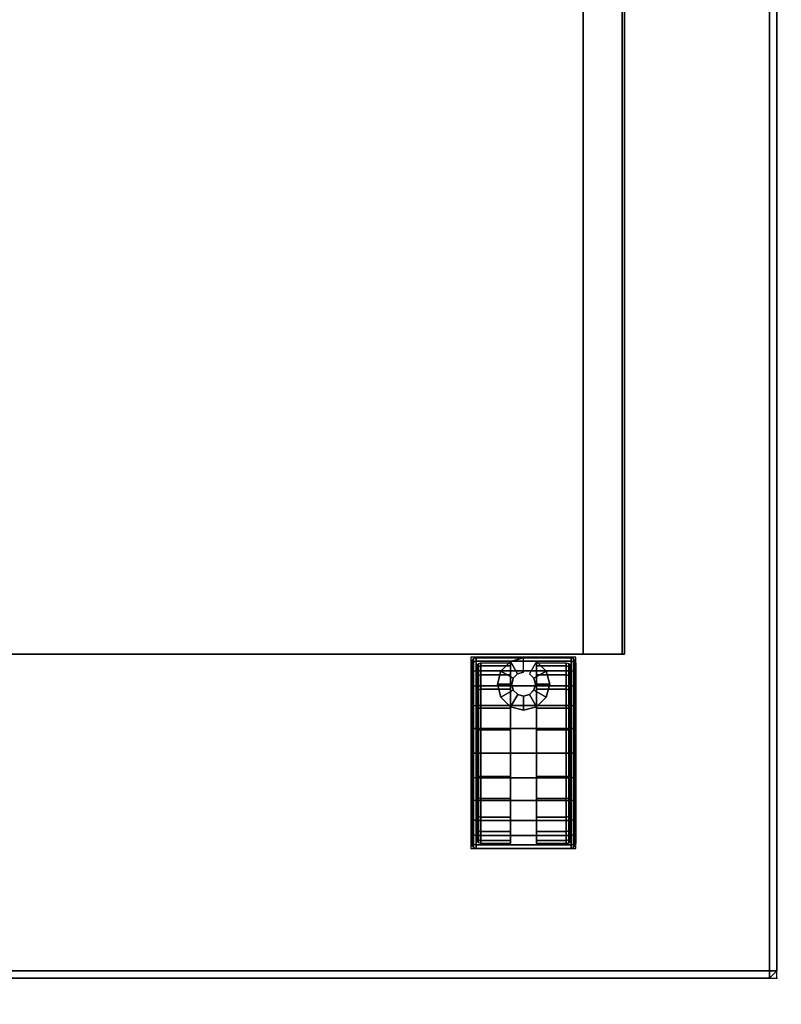
# Model space of a CAD drawing. Units: millimetres. Extents: x 5990 to 9728, y 5329 to 8851.
# Drawn here: x 9033 to 9193, y 7442 to 7649 of the extents above; entities that cross this region are included whole.
import ezdxf

# ---------------------------------------------------------------- set-up
doc = ezdxf.new("R2010")
doc.units = ezdxf.units.MM
doc.header["$LTSCALE"] = 200
for name, color, linetype in [('72_HWAP_G6_D2_A_FURN', 5, 'Continuous'), ('72_HWAP_G6_D2_NODE', 7, 'Continuous'), ('72_HWAP_G6_D3_A_FURN_STOR', 7, 'Continuous'), ('72_HWAP_G6_D3_A_FURN_STOR_CASTER', 7, 'Continuous'), ('72_HWAP_G6_D3_A_FURN_STOR_INSIDE_DRAWER', 7, 'Continuous'), ('72_HWAP_INSERT', 7, 'Continuous'), ('72_HWAP_MY_D3_WKSF_TOP', 7, 'Continuous')]:
    doc.layers.add(name, color=color, linetype=linetype)

# ---------------------------------------------------------------- blocks, each defined once
blk = doc.blocks.new('72HWAP_MY_D3_WKTP_RE')
for points, invisible_edges in [([(0, 0), (0, -1), (1, -1), (1, 0)], 4), ([(0, 0, -0.0264), (1, 0, -0.0264), (1, -1, -0.0264), (0, -1, -0.0264)], 2)]:
    blk.add_3dface(points, dxfattribs=dict(invisible_edges=invisible_edges))
blk = doc.blocks.new('XCAD034225B53D8E4DACC34022E8056BD5833B')
at = {"layer": '72_HWAP_MY_D3_WKSF_TOP', "color": 0, "xscale": 0.49, "yscale": 0.796, "rotation": 8.537736462515939e-07}
blk.add_blockref('72HWAP_MY_D3_WKTP_RE', (0.002, -0.002, 0.73), dxfattribs=at)
blk = doc.blocks.new('72HWAP_G6_D3_VLPD_M3_BOX')
blk.add_3dface([(0.0015, -0.0015, 0.60011), (0.0015, -0.4985, 0.60011), (0.3985, -0.4985, 0.60011), (0.3985, -0.0015, 0.60011)])
mesh = blk.add_polymesh((9, 4))
for k, corner in enumerate([(0.3985, -0.0015, 0.60011), (0.4, -0.0015, 0.59861), (0.4, -0.0015, 0.59161), (0.3985, -0.0015, 0.59011), (0.3985, -0.0015, 0.60011), (0.3985, 0, 0.59861), (0.3985, 0, 0.59161), (0.3985, -0.0015, 0.59011), (0.0015, -0.0015, 0.60011), (0.0015, 0, 0.59861), (0.0015, 0, 0.59161), (0.0015, -0.0015, 0.59011), (0.0015, -0.0015, 0.60011), (0, -0.0015, 0.59861), (0, -0.0015, 0.59161), (0.0015, -0.0015, 0.59011), (0.0015, -0.4985, 0.60011), (0, -0.4985, 0.59861), (0, -0.4985, 0.59161), (0.0015, -0.4985, 0.59011), (0.0015, -0.4985, 0.60011), (0.0015, -0.5, 0.59861), (0.0015, -0.5, 0.59161), (0.0015, -0.4985, 0.59011), (0.3985, -0.4985, 0.60011), (0.3985, -0.5, 0.59861), (0.3985, -0.5, 0.59161), (0.3985, -0.4985, 0.59011), (0.3985, -0.4985, 0.60011), (0.4, -0.4985, 0.59861), (0.4, -0.4985, 0.59161), (0.3985, -0.4985, 0.59011), (0.3985, -0.0015, 0.60011), (0.4, -0.0015, 0.59861), (0.4, -0.0015, 0.59161), (0.3985, -0.0015, 0.59011)]):
    mesh.set_mesh_vertex(divmod(k, 4), corner)
mesh = blk.add_polymesh((20, 3))
for k, corner in enumerate([(0.383, -0.40991, 0.59011), (0.3815, -0.40975, 0.58861), (0.3815, -0.40975, 0.04011), (0.383, -0.4845, 0.59011), (0.3815, -0.4845, 0.58861), (0.3815, -0.4845, 0.04011), (0.383, -0.4845, 0.59011), (0.383, -0.486, 0.58861), (0.383, -0.486, 0.04011), (0.3885, -0.4845, 0.59011), (0.3885, -0.486, 0.58861), (0.3885, -0.486, 0.04011), (0.3885, -0.4845, 0.59011), (0.39, -0.4845, 0.58861), (0.39, -0.4845, 0.04011), (0.3885, -0.4595, 0.59011), (0.39, -0.461, 0.58861), (0.39, -0.461, 0.04011), (0.3985, -0.4595, 0.59011), (0.3985, -0.461, 0.58861), (0.3985, -0.461, 0.04011), (0.3985, -0.4595, 0.59011), (0.4, -0.4595, 0.58861), (0.4, -0.4595, 0.04011), (0.3985, -0.0015, 0.59011), (0.4, -0.0015, 0.58861), (0.4, -0.0015, 0.04011), (0.3985, -0.0015, 0.59011), (0.3985, 0, 0.58861), (0.3985, 0, 0.04011), (0.0015, -0.0015, 0.59011), (0.0015, 0, 0.58861), (0.0015, 0, 0.04011), (0.0015, -0.0015, 0.59011), (0, -0.0015, 0.58861), (0, -0.0015, 0.04011), (0.0015, -0.4595, 0.59011), (0, -0.4595, 0.58861), (0, -0.4595, 0.04011), (0.0015, -0.4595, 0.59011), (0.0015, -0.461, 0.58861), (0.0015, -0.461, 0.04011), (0.0115, -0.4595, 0.59011), (0.01, -0.461, 0.58861), (0.01, -0.461, 0.04011), (0.0115, -0.4845, 0.59011), (0.01, -0.4845, 0.58861), (0.01, -0.4845, 0.04011), (0.0115, -0.4845, 0.59011), (0.0115, -0.486, 0.58861), (0.0115, -0.486, 0.04011), (0.017, -0.4845, 0.59011), (0.017, -0.486, 0.58861), (0.017, -0.486, 0.04011), (0.017, -0.4845, 0.59011), (0.0185, -0.4845, 0.58861), (0.0185, -0.4845, 0.04011), (0.017, -0.40991, 0.59011), (0.0185, -0.40975, 0.58861), (0.0185, -0.40975, 0.04011)]):
    mesh.set_mesh_vertex(divmod(k, 3), corner)
blk = doc.blocks.new('72HWAP_G6_D3_VLPD_M3_CASTER')
at = {"extrusion": (2e-16, -0.000255138, 1)}
blk.add_arc((0.04426, -0.02932, 0.01901), 0.00101, 90, 180, dxfattribs=at)
for points, invisible_edges in [([(0.04225, -0.02897, 0.02392), (0.04225, -0.02832, 0.019), (0.04225, -0.06632, 0.01899), (0.04225, -0.06567, 0.02391)], 8), ([(0.04225, -0.02897, 0.02392), (0.04225, -0.06567, 0.02391), (0.04225, -0.06377, 0.0285), (0.04225, -0.03087, 0.0285)], 5), ([(0.05051, -0.02832, 0.019), (0.05051, -0.06632, 0.01899), (0.05051, -0.06567, 0.01408), (0.05051, -0.02896, 0.01409)], 4), ([(0.05051, -0.02896, 0.01409), (0.05051, -0.06567, 0.01408), (0.05051, -0.06377, 0.0095), (0.05051, -0.03086, 0.0095)], 5), ([(0.05599, -0.06632, 0.01899), (0.05599, -0.02832, 0.019), (0.05599, -0.02896, 0.01409), (0.05599, -0.06567, 0.01408)], 4), ([(0.05599, -0.06567, 0.01408), (0.05599, -0.02896, 0.01409), (0.05599, -0.03086, 0.0095), (0.05599, -0.06377, 0.0095)], 5), ([(0.06425, -0.06567, 0.02391), (0.06425, -0.06632, 0.01899), (0.06425, -0.02832, 0.019), (0.06425, -0.02897, 0.02392)], 8), ([(0.06425, -0.06567, 0.02391), (0.06425, -0.02897, 0.02392), (0.06425, -0.03087, 0.0285), (0.06425, -0.06377, 0.0285)], 5), ([(0.04225, -0.03087, 0.0285), (0.04225, -0.06377, 0.0285), (0.04225, -0.06076, 0.03243), (0.04225, -0.03389, 0.03244)], 5), ([(0.04326, -0.02932, 0.019), (0.04326, -0.02994, 0.01435), (0.04326, -0.0647, 0.01434), (0.04326, -0.06531, 0.019)], 2), ([(0.04326, -0.0647, 0.01434), (0.04326, -0.02994, 0.01435), (0.04326, -0.03173, 0.01001), (0.04326, -0.0629, 0.01)], 5), ([(0.05051, -0.03086, 0.0095), (0.05051, -0.06377, 0.0095), (0.05051, -0.06075, 0.00556), (0.05051, -0.03388, 0.00557)], 5), ([(0.05599, -0.06377, 0.0095), (0.05599, -0.03086, 0.0095), (0.05599, -0.03388, 0.00557), (0.05599, -0.06075, 0.00556)], 5), ([(0.06324, -0.06531, 0.019), (0.06324, -0.0647, 0.01434), (0.06324, -0.02994, 0.01435), (0.06324, -0.02932, 0.019)], 2), ([(0.06324, -0.02994, 0.01435), (0.06324, -0.0647, 0.01434), (0.06324, -0.0629, 0.01), (0.06324, -0.03173, 0.01001)], 5), ([(0.06425, -0.06377, 0.0285), (0.06425, -0.03087, 0.0285), (0.06425, -0.03389, 0.03244), (0.06425, -0.06076, 0.03243)], 5), ([(0.04326, -0.03173, 0.01001), (0.04326, -0.03459, 0.00628), (0.04326, -0.06004, 0.00627), (0.04326, -0.0629, 0.01)], 10), ([(0.06324, -0.0629, 0.01), (0.06324, -0.06004, 0.00627), (0.06324, -0.03459, 0.00628), (0.06324, -0.03173, 0.01001)], 10), ([(0.04225, -0.03389, 0.03244), (0.04225, -0.06076, 0.03243), (0.04225, -0.05682, 0.03545), (0.04225, -0.03782, 0.03546)], 5), ([(0.04326, -0.05631, 0.00341), (0.04326, -0.06004, 0.00627), (0.04326, -0.03459, 0.00628), (0.04326, -0.03832, 0.00342)], 10), ([(0.05051, -0.03388, 0.00557), (0.05051, -0.06075, 0.00556), (0.05051, -0.05681, 0.00254), (0.05051, -0.03781, 0.00255)], 5), ([(0.05599, -0.06075, 0.00556), (0.05599, -0.03388, 0.00557), (0.05599, -0.03781, 0.00255), (0.05599, -0.05681, 0.00254)], 5), ([(0.06324, -0.03832, 0.00342), (0.06324, -0.03459, 0.00628), (0.06324, -0.06004, 0.00627), (0.06324, -0.05631, 0.00341)], 10), ([(0.06425, -0.06076, 0.03243), (0.06425, -0.03389, 0.03244), (0.06425, -0.03782, 0.03546), (0.06425, -0.05682, 0.03545)], 5), ([(0.04225, -0.03782, 0.03546), (0.04225, -0.05682, 0.03545), (0.04225, -0.05224, 0.03735), (0.04225, -0.04241, 0.03735)], 5), ([(0.04326, -0.03832, 0.00342), (0.04326, -0.04266, 0.00162), (0.04326, -0.05197, 0.00162), (0.04326, -0.05631, 0.00341)], 10), ([(0.05051, -0.03781, 0.00255), (0.05051, -0.05681, 0.00254), (0.05051, -0.05223, 0.00065), (0.05051, -0.0424, 0.00065)], 5), ([(0.05599, -0.05681, 0.00254), (0.05599, -0.03781, 0.00255), (0.05599, -0.0424, 0.00065), (0.05599, -0.05223, 0.00065)], 5), ([(0.06324, -0.05631, 0.00341), (0.06324, -0.05197, 0.00162), (0.06324, -0.04266, 0.00162), (0.06324, -0.03832, 0.00342)], 10), ([(0.06425, -0.05682, 0.03545), (0.06425, -0.03782, 0.03546), (0.06425, -0.04241, 0.03735), (0.06425, -0.05224, 0.03735)], 5), ([(0.04225, -0.04241, 0.03735), (0.04225, -0.05224, 0.03735), (0.04225, -0.04732, 0.038)], 1), ([(0.04326, -0.04266, 0.00162), (0.04326, -0.04731, 0.00101), (0.04326, -0.05197, 0.00162)], 8), ([(0.05051, -0.0424, 0.00065), (0.05051, -0.05223, 0.00065), (0.05051, -0.04731, 0)], 1), ([(0.05599, -0.05223, 0.00065), (0.05599, -0.0424, 0.00065), (0.05599, -0.04731, 0)], 1), ([(0.06324, -0.05197, 0.00162), (0.06324, -0.04731, 0.00101), (0.06324, -0.04266, 0.00162)], 8), ([(0.06425, -0.05224, 0.03735), (0.06425, -0.04241, 0.03735), (0.06425, -0.04732, 0.038)], 1)]:
    blk.add_3dface(points, dxfattribs=dict(invisible_edges=invisible_edges))
mesh = blk.add_polymesh((13, 8))
for k, corner in enumerate([(0.04225, -0.06632, 0.01899), (0.04239, -0.06682, 0.01899), (0.04275, -0.06719, 0.01899), (0.04326, -0.06732, 0.01899), (0.06324, -0.06732, 0.01899), (0.06375, -0.06719, 0.01899), (0.06412, -0.06682, 0.01899), (0.06425, -0.06632, 0.01899), (0.04225, -0.06567, 0.02391), (0.04239, -0.06616, 0.02404), (0.04275, -0.06651, 0.02414), (0.04326, -0.06664, 0.02417), (0.06324, -0.06664, 0.02417), (0.06375, -0.06651, 0.02414), (0.06412, -0.06616, 0.02404), (0.06425, -0.06567, 0.02391), (0.04225, -0.06377, 0.0285), (0.04239, -0.06421, 0.02875), (0.04275, -0.06453, 0.02893), (0.04326, -0.06465, 0.029), (0.06324, -0.06465, 0.029), (0.06375, -0.06453, 0.02893), (0.06412, -0.06421, 0.02875), (0.06425, -0.06377, 0.0285), (0.04225, -0.06076, 0.03243), (0.04239, -0.06111, 0.03279), (0.04275, -0.06137, 0.03305), (0.04326, -0.06147, 0.03314), (0.06324, -0.06147, 0.03314), (0.06375, -0.06137, 0.03305), (0.06412, -0.06111, 0.03279), (0.06425, -0.06076, 0.03243), (0.04225, -0.05682, 0.03545), (0.04239, -0.05707, 0.03589), (0.04275, -0.05726, 0.03621), (0.04326, -0.05733, 0.03632), (0.06324, -0.05733, 0.03632), (0.06375, -0.05726, 0.03621), (0.06412, -0.05707, 0.03589), (0.06425, -0.05682, 0.03545), (0.04225, -0.05224, 0.03735), (0.04239, -0.05237, 0.03784), (0.04275, -0.05247, 0.03819), (0.04326, -0.0525, 0.03832), (0.06324, -0.0525, 0.03832), (0.06375, -0.05247, 0.03819), (0.06412, -0.05237, 0.03784), (0.06425, -0.05224, 0.03735), (0.04225, -0.04732, 0.038), (0.04239, -0.04732, 0.0385), (0.04275, -0.04732, 0.03887), (0.04326, -0.04732, 0.03901), (0.06324, -0.04732, 0.03901), (0.06375, -0.04732, 0.03887), (0.06412, -0.04732, 0.0385), (0.06425, -0.04732, 0.038), (0.04225, -0.04241, 0.03735), (0.04239, -0.04228, 0.03784), (0.04275, -0.04218, 0.03819), (0.04326, -0.04215, 0.03832), (0.06324, -0.04215, 0.03832), (0.06375, -0.04218, 0.03819), (0.06412, -0.04228, 0.03784), (0.06425, -0.04241, 0.03735), (0.04225, -0.03782, 0.03546), (0.04239, -0.03757, 0.03589), (0.04275, -0.03739, 0.03621), (0.04326, -0.03732, 0.03633), (0.06324, -0.03732, 0.03633), (0.06375, -0.03739, 0.03621), (0.06412, -0.03757, 0.03589), (0.06425, -0.03782, 0.03546), (0.04225, -0.03389, 0.03244), (0.04239, -0.03353, 0.03279), (0.04275, -0.03327, 0.03305), (0.04326, -0.03318, 0.03315), (0.06324, -0.03318, 0.03315), (0.06375, -0.03327, 0.03305), (0.06412, -0.03353, 0.03279), (0.06425, -0.03389, 0.03244), (0.04225, -0.03087, 0.0285), (0.04239, -0.03043, 0.02876), (0.04275, -0.03011, 0.02894), (0.04326, -0.03, 0.02901), (0.06324, -0.03, 0.02901), (0.06375, -0.03011, 0.02894), (0.06412, -0.03043, 0.02876), (0.06425, -0.03087, 0.0285), (0.04225, -0.02897, 0.02392), (0.04239, -0.02848, 0.02405), (0.04275, -0.02813, 0.02415), (0.04326, -0.028, 0.02418), (0.06324, -0.028, 0.02418), (0.06375, -0.02813, 0.02415), (0.06412, -0.02848, 0.02405), (0.06425, -0.02897, 0.02392), (0.04225, -0.02832, 0.019), (0.04239, -0.02782, 0.019), (0.04275, -0.02745, 0.019), (0.04326, -0.02731, 0.019), (0.06324, -0.02731, 0.019), (0.06375, -0.02745, 0.019), (0.06412, -0.02782, 0.019), (0.06425, -0.02832, 0.019)]):
    mesh.set_mesh_vertex(divmod(k, 8), corner)
mesh = blk.add_polymesh((13, 5))
for k, corner in enumerate([(0.05051, -0.06632, 0.01899), (0.04426, -0.06632, 0.01899), (0.04376, -0.06618, 0.01899), (0.04339, -0.06582, 0.01899), (0.04326, -0.06531, 0.019), (0.05051, -0.06567, 0.01408), (0.04426, -0.06567, 0.01408), (0.04376, -0.06554, 0.01411), (0.04339, -0.06518, 0.01421), (0.04326, -0.0647, 0.01434), (0.05051, -0.06377, 0.0095), (0.04426, -0.06377, 0.0095), (0.04376, -0.06365, 0.00956), (0.04339, -0.06333, 0.00975), (0.04326, -0.0629, 0.01), (0.05051, -0.06075, 0.00556), (0.04426, -0.06075, 0.00556), (0.04376, -0.06065, 0.00566), (0.04339, -0.06039, 0.00592), (0.04326, -0.06004, 0.00627), (0.05051, -0.05681, 0.00254), (0.04426, -0.05681, 0.00254), (0.04376, -0.05675, 0.00266), (0.04339, -0.05656, 0.00298), (0.04326, -0.05631, 0.00341), (0.05051, -0.05223, 0.00065), (0.04426, -0.05223, 0.00065), (0.04376, -0.0522, 0.00078), (0.04339, -0.0521, 0.00113), (0.04326, -0.05197, 0.00162), (0.05051, -0.04731, 0), (0.04426, -0.04731, 0), (0.04376, -0.04731, 0.00013), (0.04339, -0.04731, 0.0005), (0.04326, -0.04731, 0.00101), (0.05051, -0.0424, 0.00065), (0.04426, -0.0424, 0.00065), (0.04376, -0.04243, 0.00078), (0.04339, -0.04253, 0.00113), (0.04326, -0.04266, 0.00162), (0.05051, -0.03781, 0.00255), (0.04426, -0.03781, 0.00255), (0.04376, -0.03788, 0.00266), (0.04339, -0.03807, 0.00298), (0.04326, -0.03832, 0.00342), (0.05051, -0.03388, 0.00557), (0.04426, -0.03388, 0.00557), (0.04376, -0.03398, 0.00566), (0.04339, -0.03424, 0.00592), (0.04326, -0.03459, 0.00628), (0.05051, -0.03086, 0.0095), (0.04426, -0.03086, 0.0095), (0.04376, -0.03098, 0.00957), (0.04339, -0.0313, 0.00976), (0.04326, -0.03173, 0.01001), (0.05051, -0.02896, 0.01409), (0.04426, -0.02896, 0.01409), (0.04376, -0.02909, 0.01412), (0.04339, -0.02945, 0.01422), (0.04326, -0.02994, 0.01435), (0.05051, -0.02832, 0.019), (0.04426, -0.02832, 0.019), (0.04376, -0.02845, 0.019), (0.04339, -0.02882, 0.019), (0.04326, -0.02932, 0.019)]):
    mesh.set_mesh_vertex(divmod(k, 5), corner)
mesh = blk.add_polymesh((13, 5))
for k, corner in enumerate([(0.05599, -0.02832, 0.019), (0.06224, -0.02832, 0.019), (0.06274, -0.02845, 0.019), (0.06311, -0.02882, 0.019), (0.06324, -0.02932, 0.019), (0.05599, -0.02896, 0.01409), (0.06224, -0.02896, 0.01409), (0.06274, -0.02909, 0.01412), (0.06311, -0.02945, 0.01422), (0.06324, -0.02994, 0.01435), (0.05599, -0.03086, 0.0095), (0.06224, -0.03086, 0.0095), (0.06274, -0.03098, 0.00957), (0.06311, -0.0313, 0.00976), (0.06324, -0.03173, 0.01001), (0.05599, -0.03388, 0.00557), (0.06224, -0.03388, 0.00557), (0.06274, -0.03398, 0.00566), (0.06311, -0.03424, 0.00592), (0.06324, -0.03459, 0.00628), (0.05599, -0.03781, 0.00255), (0.06224, -0.03781, 0.00255), (0.06274, -0.03788, 0.00266), (0.06311, -0.03807, 0.00298), (0.06324, -0.03832, 0.00342), (0.05599, -0.0424, 0.00065), (0.06224, -0.0424, 0.00065), (0.06274, -0.04243, 0.00078), (0.06311, -0.04253, 0.00113), (0.06324, -0.04266, 0.00162), (0.05599, -0.04731, 0), (0.06224, -0.04731, 0), (0.06274, -0.04731, 0.00013), (0.06311, -0.04731, 0.0005), (0.06324, -0.04731, 0.00101), (0.05599, -0.05223, 0.00065), (0.06224, -0.05223, 0.00065), (0.06274, -0.0522, 0.00078), (0.06311, -0.0521, 0.00113), (0.06324, -0.05197, 0.00162), (0.05599, -0.05681, 0.00254), (0.06224, -0.05681, 0.00254), (0.06274, -0.05675, 0.00266), (0.06311, -0.05656, 0.00298), (0.06324, -0.05631, 0.00341), (0.05599, -0.06075, 0.00556), (0.06224, -0.06075, 0.00556), (0.06274, -0.06065, 0.00566), (0.06311, -0.06039, 0.00592), (0.06324, -0.06004, 0.00627), (0.05599, -0.06377, 0.0095), (0.06224, -0.06377, 0.0095), (0.06274, -0.06365, 0.00956), (0.06311, -0.06333, 0.00975), (0.06324, -0.0629, 0.01), (0.05599, -0.06567, 0.01408), (0.06224, -0.06567, 0.01408), (0.06274, -0.06554, 0.01411), (0.06311, -0.06518, 0.01421), (0.06324, -0.0647, 0.01434), (0.05599, -0.06632, 0.01899), (0.06224, -0.06632, 0.01899), (0.06274, -0.06618, 0.01899), (0.06311, -0.06582, 0.01899), (0.06324, -0.06531, 0.019)]):
    mesh.set_mesh_vertex(divmod(k, 5), corner)
mesh = blk.add_polymesh((12, 4), dxfattribs=dict(m_close=True))
for k, corner in enumerate([(0.05326, -0.06433, 0.05357), (0.05326, -0.06433, 0.045), (0.05325, -0.06733, 0.045), (0.05325, -0.06732, 0.01899), (0.05451, -0.06399, 0.05357), (0.05451, -0.06399, 0.045), (0.056, -0.06659, 0.045), (0.056, -0.06659, 0.02431), (0.05542, -0.06307, 0.05357), (0.05542, -0.06307, 0.045), (0.05801, -0.06458, 0.045), (0.05801, -0.06458, 0.02909), (0.05575, -0.06182, 0.05357), (0.05575, -0.06182, 0.045), (0.05875, -0.06183, 0.045), (0.05875, -0.06183, 0.03267), (0.05541, -0.06057, 0.05357), (0.05541, -0.06057, 0.045), (0.05801, -0.05908, 0.045), (0.05801, -0.05908, 0.03498), (0.05449, -0.05966, 0.05357), (0.05449, -0.05966, 0.045), (0.056, -0.05707, 0.045), (0.056, -0.05707, 0.03643), (0.05324, -0.05933, 0.05357), (0.05324, -0.05933, 0.045), (0.05325, -0.05633, 0.045), (0.05325, -0.05633, 0.03674), (0.05199, -0.05968, 0.05357), (0.05199, -0.05967, 0.045), (0.0505, -0.05707, 0.045), (0.0505, -0.05707, 0.03643), (0.05108, -0.0606, 0.05357), (0.05108, -0.06059, 0.045), (0.04849, -0.05908, 0.045), (0.04849, -0.05908, 0.03498), (0.05075, -0.06185, 0.05357), (0.05075, -0.06185, 0.045), (0.04775, -0.06183, 0.045), (0.04775, -0.06183, 0.03267), (0.05109, -0.0631, 0.05357), (0.05109, -0.06309, 0.045), (0.04849, -0.06458, 0.045), (0.04849, -0.06458, 0.02909), (0.05201, -0.06401, 0.05357), (0.05201, -0.064, 0.045), (0.0505, -0.06659, 0.045), (0.0505, -0.06659, 0.02431)]):
    mesh.set_mesh_vertex(divmod(k, 4), corner)
blk = doc.blocks.new('72HWAP_G6_D3_VLPD_M5_DRAWER_INSIDE')
for points in [[(0.0407, -0.0681, 0.56045), (0.032, -0.0681, 0.56045), (0.032, -0.488, 0.56045), (0.0407, -0.4881, 0.56045)], [(0.032, -0.0681, 0.56045), (0.032, -0.0681, 0.43665), (0.032, -0.488, 0.43665), (0.032, -0.488, 0.56045)], [(0.368, -0.0681, 0.56045), (0.032, -0.0681, 0.56045), (0.032, -0.0681, 0.43665), (0.368, -0.0681, 0.43665)], [(0.032, -0.0681, 0.43665), (0.032, -0.488, 0.43665), (0.368, -0.488, 0.43665), (0.368, -0.0681, 0.43665)], [(0.0325, -0.488, 0.56045), (0.0325, -0.488, 0.43665), (0.0325, -0.0681, 0.43665), (0.0325, -0.0681, 0.56045)], [(0.0407, -0.488, 0.56045), (0.0407, -0.488, 0.55445), (0.0407, -0.0681, 0.55445), (0.0407, -0.0681, 0.56045)]]:
    blk.add_3dface(points)
blk = doc.blocks.new('72_HWAP_G6_D2_CASTER')
at = {"layer": '72_HWAP_G6_D2_A_FURN'}
for p, q in [((0.04224, -0.02724), (0.04224, -0.06747)), ((0.06432, -0.02724), (0.04224, -0.02724)), ((0.06432, -0.06747), (0.06432, -0.02724)), ((0.04224, -0.06747), (0.06432, -0.06747))]:
    blk.add_line(p, q, dxfattribs=at)
blk = doc.blocks.new('72_HWAP_G6_D2_NODE')
at = {"layer": '72_HWAP_G6_D2_NODE'}
blk.add_point((0, 0), dxfattribs=at)
blk = doc.blocks.new('72_HWAP_G6_D2_VLPD_BOX')
at = {"layer": '72_HWAP_G6_D2_A_FURN'}
for p, q in [((0.4, 0), (0, 0)), ((0, 0), (0, -0.5))]:
    blk.add_line(p, q, dxfattribs=at)
blk = doc.blocks.new('72hwap_g62E61E72B7ED08451D917E550F67E24D1D')
for name in ['72_HWAP_G6_D2_NODE', '72_HWAP_G6_D2_VLPD_BOX', '72_HWAP_G6_D2_CASTER']:
    blk.add_blockref(name, (0, 0))
blk = doc.blocks.new('XCAD0304DC4085054C43888502A1B6E70663E8')
at = {"color": 7}
blk.add_blockref('72hwap_g62E61E72B7ED08451D917E550F67E24D1D', (0, 0), dxfattribs=at)
at = {"layer": '72_HWAP_G6_D3_A_FURN_STOR', "color": 0}
blk.add_blockref('72HWAP_G6_D3_VLPD_M3_BOX', (0, 0), dxfattribs=at)
at = {"layer": '72_HWAP_G6_D3_A_FURN_STOR_CASTER', "color": 0}
blk.add_blockref('72HWAP_G6_D3_VLPD_M3_CASTER', (0, 0), dxfattribs=at)
at = {"layer": '72_HWAP_G6_D3_A_FURN_STOR_INSIDE_DRAWER', "color": 0}
for p in [(0, 0), (0, 0, -0.18332), (0, 0, -0.36665)]:
    blk.add_blockref('72HWAP_G6_D3_VLPD_M5_DRAWER_INSIDE', p, dxfattribs=at)

msp = doc.modelspace()

# ---------------------------------------------------------------- block references
at = {"layer": '72_HWAP_INSERT', "xscale": 999.9999999981374, "yscale": 999.9999999981374, "zscale": 999.9999999989606, "rotation": 180}
for name, p in [('XCAD0304DC4085054C43888502A1B6E70663E8', (9191.89, 7447.47, 0)), ('XCAD034225B53D8E4DACC34022E8056BD5833B', (9265, 6885.36, 0))]:
    msp.add_blockref(name, p, dxfattribs=at)

doc.saveas('drawing.dxf')
